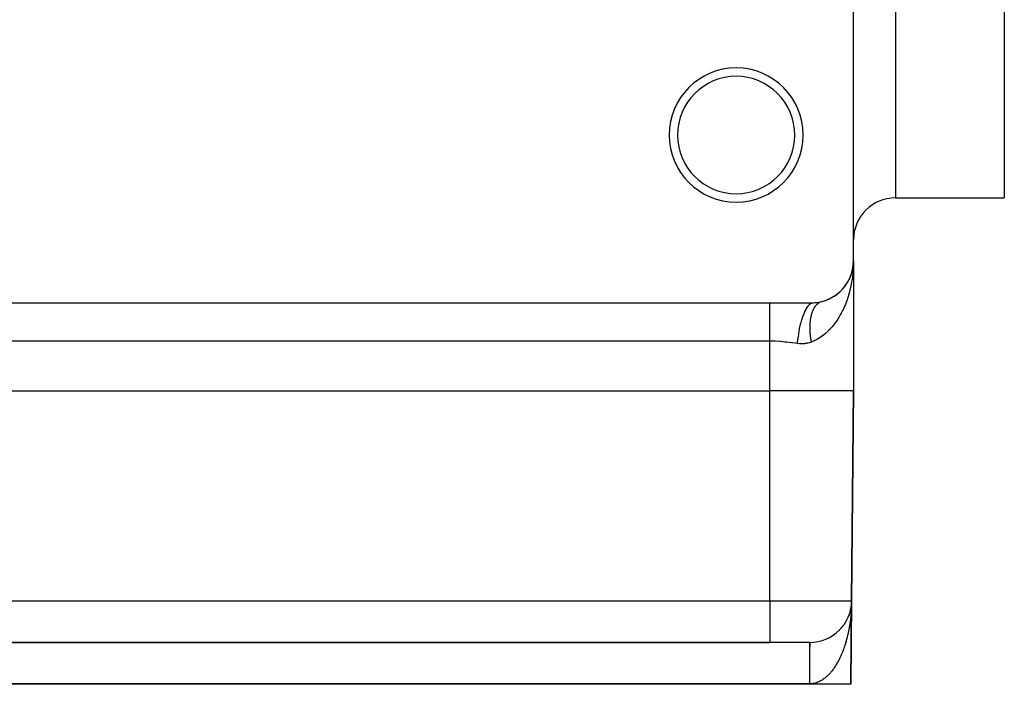
# Model space of a CAD drawing. Extents: x 24 to 1458, y -859 to 406.
# Drawn here: x 146 to 263, y -497 to -418 of the extents above; entities that cross this region are included whole.
import ezdxf

# ---------------------------------------------------------------- set-up
doc = ezdxf.new("R2010")
doc.units = 0
doc.linetypes.add('DASHED', pattern=[11.05, 8.7, -2.35])
doc.layers.get('0').update_dxf_attribs({"linetype": 'CONTINUOUS'})
doc.layers.add('NEVIDI', color=4, linetype='DASHED')

msp = doc.modelspace()

# ---------------------------------------------------------------- linework, layer by layer
at = {"color": 2}
for p, q in [((263, -331.5), (263, -439)), ((245, -446.5), (245, -416.5)), ((250, -439), (263, -439)), ((244.985751, -446.992889), (245, -446.5)), ((244.986293, -446.996409), (245, -446.5)), ((244.989555, -446.817298), (245, -446.5)), ((244.989686, -446.815862), (245, -446.5)), ((244.989841, -446.814166), (245, -446.5)), ((244.990214, -446.810091), (245, -446.5)), ((245, -446.5), (245, -462)), ((245, -446.5), (245, -462)), ((244.848453, -447.725232), (244.873298, -447.610087)), ((244.853079, -447.703795), (244.880292, -447.5802)), ((244.882995, -447.575343), (244.917209, -447.406584)), ((244.885871, -447.554862), (244.912724, -447.432906)), ((244.88758, -447.543901), (244.917209, -447.406584)), ((244.912724, -447.432906), (244.908476, -447.459269)), ((244.912724, -447.432906), (244.96108, -447.12448)), ((244.912724, -447.432906), (244.959177, -447.142264)), ((244.917209, -447.406584), (244.912724, -447.432906)), ((244.917209, -447.406584), (244.963089, -447.106709)), ((244.917209, -447.406584), (244.96108, -447.12448)), ((244.920176, -447.389872), (244.917209, -447.406584)), ((244.938401, -447.282427), (244.963089, -447.106709)), ((244.957381, -447.160058), (244.959177, -447.142264)), ((244.959177, -447.142264), (244.957381, -447.160058)), ((244.959177, -447.142264), (244.973974, -446.989497)), ((244.959177, -447.142264), (244.97346, -446.992794)), ((244.959177, -447.142264), (244.96108, -447.12448)), ((244.96108, -447.12448), (244.959177, -447.142264)), ((244.96108, -447.12448), (244.973754, -446.99091)), ((244.96108, -447.12448), (244.973354, -446.993477)), ((244.963089, -447.106709), (244.96108, -447.12448)), ((244.963089, -447.106709), (244.973874, -446.990139)), ((244.963089, -447.106709), (244.973572, -446.992075)), ((244.964417, -447.095449), (244.963089, -447.106709)), ((244.976229, -446.986977), (244.978166, -446.962598)), ((244.978653, -446.956461), (244.990734, -446.804405)), ((244.980861, -446.918388), (244.989297, -446.831299)), ((244.981072, -446.913777), (244.989749, -446.822333)), ((244.981129, -446.912541), (244.989749, -446.822333)), ((244.981203, -446.910917), (244.990228, -446.813368)), ((244.981312, -446.908529), (244.990228, -446.813368)), ((244.981413, -446.906335), (244.990734, -446.804405)), ((244.985863, -446.947973), (244.987279, -446.903076)), ((244.986095, -446.930011), (244.986966, -446.903076)), ((244.987027, -446.8941), (244.989384, -446.822492)), ((244.987131, -446.8941), (244.989516, -446.821059)), ((244.987257, -446.8941), (244.989673, -446.819365)), ((244.987439, -446.876151), (244.989144, -446.825087)), ((244.987439, -446.876151), (244.987756, -446.867178)), ((244.987756, -446.867178), (244.987439, -446.876151)), ((244.987563, -446.8941), (244.99005, -446.815295)), ((244.987756, -446.867178), (244.988101, -446.858206)), ((244.988101, -446.858206), (244.987756, -446.867178)), ((244.988101, -446.858206), (244.988473, -446.849236)), ((244.988473, -446.849236), (244.988101, -446.858206)), ((244.988871, -446.840267), (244.988473, -446.849236)), ((244.989297, -446.831299), (244.988871, -446.840267)), ((244.989749, -446.822333), (244.989297, -446.831299)), ((244.990228, -446.813368), (244.989749, -446.822333)), ((244.990734, -446.804405), (244.990228, -446.813368)), ((244.991068, -446.798728), (244.990734, -446.804405)), ((244.428305, -448.821662), (244.408427, -448.860317)), ((244.480382, -448.719499), (244.548786, -448.576703)), ((244.564266, -448.541439), (244.548786, -448.576703)), ((244.609154, -448.437963), (244.669271, -448.289168)), ((244.680756, -448.257987), (244.669271, -448.289168)), ((244.718732, -448.15335), (244.77052, -447.998082)), ((244.77052, -447.998082), (244.758294, -448.040343)), ((244.77052, -447.998082), (244.845177, -447.738314)), ((244.778592, -447.971415), (244.77052, -447.998082)), ((244.809837, -447.865822), (244.853079, -447.703795)), ((244.853079, -447.703795), (244.845177, -447.738314)), ((244.858285, -447.681975), (244.853079, -447.703795)), ((243.536865, -450.034202), (243.643893, -449.925425)), ((243.684944, -449.879525), (243.643893, -449.925425)), ((243.765808, -449.789177), (243.865053, -449.673545)), ((243.900546, -449.628217), (243.865053, -449.673545)), ((243.974257, -449.53402), (244.065976, -449.411358)), ((244.096266, -449.36716), (244.065976, -449.411358)), ((244.162865, -449.269576), (244.247306, -449.139517)), ((244.27228, -449.097618), (244.247306, -449.139517)), ((244.331693, -448.997285), (244.408427, -448.860317)), ((241.689898, -451.205767), (241.858215, -451.144198)), ((241.923635, -451.115152), (241.858215, -451.144198)), ((242.053849, -451.058696), (242.209201, -450.987704)), ((242.272615, -450.953675), (242.209201, -450.987704)), ((242.39486, -450.889151), (242.539355, -450.809304)), ((242.599824, -450.770939), (242.539355, -450.809304)), ((242.714411, -450.699045), (242.849593, -450.610536)), ((242.905778, -450.568962), (242.849593, -450.610536)), ((243.011867, -450.491072), (243.137494, -450.395056)), ((243.188644, -450.351305), (243.137494, -450.395056)), ((243.285931, -450.268641), (243.401757, -450.166264)), ((243.448153, -450.120806), (243.401757, -450.166264)), ((60.936878, -451.5), (235, -451.5)), ((235, -451.5), (240, -451.5)), ((240, -451.5), (240.01184, -451.499988)), ((240.01184, -451.499988), (240.205852, -451.495764)), ((240.205852, -451.495764), (240.23191, -451.49462)), ((240.23191, -451.49462), (240.424406, -451.481953)), ((240.424406, -451.481953), (240.450059, -451.479702)), ((240.450059, -451.479702), (240.638913, -451.459012)), ((240.638913, -451.459012), (240.663969, -451.455719)), ((240.663969, -451.455719), (240.848425, -451.427493)), ((240.848425, -451.427493), (240.872939, -451.423209)), ((240.872939, -451.423209), (241.053397, -451.387775)), ((241.053397, -451.387775), (241.077469, -451.382524)), ((241.077469, -451.382524), (241.241657, -451.343376)), ((241.177154, -451.361875), (241.241665, -451.343374)), ((241.301438, -451.327656), (241.485065, -451.276749)), ((241.550795, -451.253423), (241.485065, -451.276749)), ((62, -462), (235, -462)), ((245, -462), (244.781448, -487.043633)), ((244.781448, -487.043633), (245, -462)), ((244.781448, -487.043633), (244.69456, -497)), ((244.69456, -497), (244.781448, -487.043633)), ((244.751374, -487.548071), (244.761892, -487.444905)), ((244.756073, -487.504973), (244.76275, -487.434334)), ((244.756083, -487.504872), (244.76794, -487.379418)), ((244.761892, -487.444905), (244.761078, -487.45548)), ((244.761892, -487.444905), (244.771584, -487.318528)), ((244.76275, -487.434334), (244.761892, -487.444905)), ((244.76275, -487.434334), (244.771967, -487.311456)), ((244.763284, -487.428019), (244.76275, -487.434334)), ((244.767387, -487.377238), (244.77237, -487.304385)), ((244.767391, -487.377187), (244.772562, -487.301575)), ((244.771584, -487.318528), (244.771221, -487.325601)), ((244.771584, -487.318528), (244.777175, -487.206704)), ((244.771967, -487.311456), (244.771584, -487.318528)), ((244.771967, -487.311456), (244.777534, -487.19836)), ((244.77237, -487.304385), (244.771967, -487.311456)), ((244.77237, -487.304385), (244.777858, -487.190746)), ((244.772618, -487.300199), (244.77237, -487.304385)), ((244.775416, -487.249366), (244.778102, -487.186031)), ((244.777484, -487.220207), (244.777513, -487.218917)), ((244.777675, -487.211687), (244.781448, -487.043633)), ((244.777815, -487.202482), (244.781448, -487.043633)), ((244.777897, -487.198938), (244.777815, -487.202482)), ((244.777983, -487.195393), (244.777897, -487.198938)), ((244.777977, -487.203588), (244.781448, -487.043633)), ((244.778074, -487.191849), (244.777983, -487.195393)), ((244.778042, -487.202344), (244.778537, -487.179269)), ((244.778171, -487.188305), (244.778074, -487.191849)), ((244.778272, -487.184761), (244.778171, -487.188305)), ((244.778378, -487.181217), (244.778272, -487.184761)), ((244.77849, -487.177673), (244.778378, -487.181217)), ((244.778606, -487.17413), (244.77849, -487.177673)), ((244.778678, -487.17203), (244.778606, -487.17413)), ((244.459752, -488.765008), (244.478384, -488.715467)), ((244.487283, -488.690238), (244.478384, -488.715467)), ((244.504762, -488.640762), (244.522628, -488.589001)), ((244.53018, -488.565677), (244.522628, -488.589001)), ((244.546268, -488.516015), (244.563253, -488.462112)), ((244.569612, -488.440592), (244.563253, -488.462112)), ((244.584335, -488.39072), (244.600298, -488.33486)), ((244.604275, -488.320013), (244.600298, -488.33486)), ((244.631387, -488.216704), (244.63382, -488.207241)), ((244.638195, -488.189057), (244.63382, -488.207241)), ((244.650186, -488.138966), (244.663857, -488.079266)), ((244.667364, -488.062865), (244.663857, -488.079266)), ((244.678024, -488.01262), (244.690444, -487.950943)), ((244.693176, -487.936373), (244.690444, -487.950943)), ((244.70249, -487.886125), (244.71361, -487.822281)), ((244.7025, -487.886067), (244.71361, -487.822281)), ((244.71361, -487.822281), (244.733376, -487.693288)), ((244.71361, -487.822281), (244.733376, -487.693288)), ((244.715648, -487.809654), (244.71361, -487.822281)), ((244.723635, -487.759387), (244.733376, -487.693288)), ((244.723646, -487.759312), (244.733376, -487.693288)), ((244.733376, -487.693288), (244.731108, -487.710748)), ((244.733376, -487.693288), (244.736839, -487.665939)), ((244.733376, -487.693288), (244.73691, -487.665939)), ((244.733376, -487.693288), (244.736839, -487.665939)), ((244.733376, -487.693288), (244.73691, -487.665939)), ((244.734808, -487.682718), (244.733376, -487.693288)), ((244.734806, -487.682731), (244.733376, -487.693288)), ((244.733376, -487.693288), (244.734802, -487.682763)), ((244.733376, -487.693288), (244.7348, -487.682775)), ((243.816956, -489.952323), (243.841302, -489.920001)), ((243.866095, -489.883957), (243.841302, -489.920001)), ((243.897805, -489.838515), (243.921519, -489.805004)), ((243.94452, -489.76955), (243.921519, -489.805004)), ((243.97467, -489.72369), (243.997881, -489.688715)), ((244.019154, -489.653951), (243.997881, -489.688715)), ((244.047781, -489.607686), (244.070487, -489.571174)), ((244.090046, -489.537247), (244.070487, -489.571174)), ((244.117325, -489.490344), (244.139431, -489.452418)), ((244.15734, -489.419345), (244.139431, -489.452418)), ((244.183075, -489.372203), (244.204761, -489.332471)), ((244.221002, -489.300445), (244.204761, -489.332471)), ((244.245393, -489.252751), (244.266511, -489.211348)), ((244.28114, -489.180478), (244.266511, -489.211348)), ((244.304077, -489.132497), (244.324713, -489.089068)), ((244.337806, -489.059449), (244.324713, -489.089068)), ((244.359389, -489.011019), (244.379404, -488.96565)), ((244.411325, -488.888384), (244.430616, -488.841109)), ((244.440905, -488.814174), (244.430616, -488.841109)), ((243.202445, -490.646653), (243.166039, -490.681893)), ((243.263581, -490.589144), (243.274362, -490.57922)), ((243.309351, -490.543337), (243.274362, -490.57922)), ((243.35085, -490.501532), (243.378972, -490.473984)), ((243.41236, -490.437711), (243.378972, -490.473984)), ((243.452219, -490.39512), (243.479838, -490.36632)), ((243.511415, -490.32998), (243.479838, -490.36632)), ((243.549703, -490.286591), (243.576527, -490.256852)), ((243.549775, -490.286509), (243.576527, -490.256852)), ((243.606373, -490.220465), (243.576527, -490.256852)), ((243.64302, -490.176434), (243.668906, -490.145965)), ((243.697192, -490.10941), (243.668906, -490.145965)), ((243.732119, -490.064914), (243.757131, -490.033668)), ((243.783702, -489.997247), (243.757131, -490.033668)), ((62, -492), (235, -492)), ((235, -492), (62, -492)), ((158.5, -492), (221, -492)), ((239.781638, -492), (235, -492)), ((239.743613, -492), (239.763033, -492)), ((239.738194, -497), (57.261806, -497)), ((244.69456, -497), (239.738194, -497))]:
    msp.add_line(p, q, dxfattribs=at)
for centre, radius, start, end in [((231, -431.5), 8, 0, 180), ((231, -431.5), 7, 0, 180), ((231, -431.5), 8, 180, 360), ((231, -431.5), 7, 180, 360), ((250, -444), 5, 90, 180), ((240, -446.5), 5, 284.3788, 360), ((239.781638, -487), 5, 270, 359.5)]:
    msp.add_arc(centre, radius, start, end, dxfattribs=at)
at = {"layer": 'NEVIDI', "color": 7, "linetype": 'CONTINUOUS'}
for p, q in [((250, -331.5), (250, -439)), ((245, -446.5), (244.998417, -446.717936)), ((244.977868, -447.314203), (244.952556, -447.690958)), ((244.988088, -447.097543), (244.977868, -447.314203)), ((244.998417, -446.717936), (244.988088, -447.097543)), ((244.866188, -448.493566), (244.811051, -448.863965)), ((244.89356, -448.279864), (244.866188, -448.493566)), ((244.920473, -448.04006), (244.89356, -448.279864)), ((244.933781, -447.906016), (244.920473, -448.04006)), ((244.952556, -447.690958), (244.933781, -447.906016)), ((244.574346, -450.015971), (244.52032, -450.22462)), ((244.659843, -449.653481), (244.574346, -450.015971)), ((244.683186, -449.546089), (244.659843, -449.653481)), ((244.704803, -449.442772), (244.683186, -449.546089)), ((244.77505, -449.075809), (244.704803, -449.442772)), ((244.811051, -448.863965), (244.77505, -449.075809)), ((244.237808, -451.143136), (244.164749, -451.346429)), ((244.291823, -450.985192), (244.237808, -451.143136)), ((244.35574, -450.788819), (244.291823, -450.985192)), ((244.419024, -450.582881), (244.35574, -450.788819)), ((244.52032, -450.22462), (244.419024, -450.582881)), ((235, -451.710259), (235, -451.5)), ((235, -451.724413), (235, -451.710259)), ((235, -451.726622), (235, -451.724413)), ((235, -451.996372), (235, -451.726622)), ((235, -452.013052), (235, -451.996372)), ((235, -452.101349), (235, -452.013052)), ((235, -452.329762), (235, -452.101349)), ((235, -452.349036), (235, -452.329762)), ((235, -452.550204), (235, -452.349036)), ((239.209719, -452.550393), (239.382011, -452.219042)), ((239.382011, -452.219042), (239.394889, -452.196842)), ((239.394889, -452.196842), (239.405734, -452.178411)), ((239.405734, -452.178411), (239.586465, -451.905176)), ((239.586465, -451.905176), (239.59987, -451.887358)), ((239.59987, -451.887358), (239.611048, -451.87275)), ((239.611048, -451.87275), (239.797435, -451.661824)), ((239.797435, -451.661824), (239.811159, -451.648674)), ((239.811159, -451.648674), (239.822582, -451.637974)), ((239.822582, -451.637974), (239.999997, -451.499999)), ((240.179916, -452.400805), (240.192729, -452.371788)), ((240.192729, -452.371788), (240.23133, -452.289008)), ((240.23133, -452.289008), (240.24041, -452.270478)), ((240.24041, -452.270478), (240.243789, -452.263668)), ((240.243789, -452.263668), (240.25417, -452.243033)), ((240.25417, -452.243033), (240.305171, -452.147517)), ((240.305171, -452.147517), (240.319828, -452.121738)), ((240.319828, -452.121738), (240.374036, -452.032208)), ((240.374036, -452.032208), (240.389572, -452.008121)), ((240.389572, -452.008121), (240.442758, -451.930479)), ((240.442758, -451.930479), (240.446872, -451.924768)), ((240.446872, -451.924768), (240.457777, -451.909825)), ((240.457777, -451.909825), (240.46326, -451.902417)), ((240.46326, -451.902417), (240.523554, -451.825399)), ((240.523554, -451.825399), (240.540755, -451.804842)), ((240.540755, -451.804842), (240.603935, -451.73429)), ((240.603935, -451.73429), (240.621922, -451.715551)), ((240.621922, -451.715551), (240.687919, -451.651537)), ((240.687919, -451.651537), (240.690975, -451.648745)), ((240.690975, -451.648745), (240.706617, -451.634688)), ((240.706617, -451.634688), (240.708238, -451.633253)), ((240.708238, -451.633253), (240.775222, -451.577413)), ((240.775222, -451.577413), (240.794686, -451.562406)), ((240.794686, -451.562406), (240.865805, -451.511965)), ((240.865805, -451.511965), (240.885952, -451.498878)), ((240.885952, -451.498878), (240.959455, -451.455367)), ((240.959455, -451.455367), (240.971536, -451.448829)), ((240.971536, -451.448829), (240.980241, -451.444222)), ((240.980241, -451.444222), (240.990773, -451.438764)), ((240.990773, -451.438764), (241.055977, -451.407713)), ((243.752698, -452.324003), (243.70232, -452.428065)), ((243.794733, -452.234968), (243.752698, -452.324003)), ((243.946736, -451.894624), (243.794733, -452.234968)), ((244.029632, -451.695429), (243.946736, -451.894624)), ((244.164749, -451.346429), (244.029632, -451.695429)), ((235, -452.706671), (235, -452.550204)), ((235, -452.728169), (235, -452.706671)), ((235, -453.064831), (235, -452.728169)), ((235, -453.122748), (235, -453.064831)), ((235, -453.146227), (235, -453.122748)), ((235, -453.573117), (235, -453.146227)), ((238.707994, -453.999885), (238.839333, -453.529037)), ((238.839333, -453.529037), (238.849493, -453.495982)), ((238.849493, -453.495982), (238.858075, -453.468397)), ((238.858075, -453.468397), (239.005465, -453.037458)), ((239.005465, -453.037458), (239.0167, -453.00761)), ((239.0167, -453.00761), (239.026192, -452.982694)), ((239.026192, -452.982694), (239.187318, -452.598467)), ((239.187318, -452.598467), (239.199469, -452.572237)), ((239.199469, -452.572237), (239.209719, -452.550393)), ((239.865172, -453.638169), (239.883723, -453.49808)), ((239.883723, -453.49808), (239.889427, -453.459607)), ((239.889427, -453.459607), (239.911819, -453.323523)), ((239.911819, -453.323523), (239.918586, -453.286201)), ((239.918586, -453.286201), (239.933429, -453.209245)), ((239.933429, -453.209245), (239.940255, -453.175848)), ((239.940255, -453.175848), (239.944757, -453.154438)), ((239.944757, -453.154438), (239.952581, -453.118304)), ((239.952581, -453.118304), (239.982501, -452.991034)), ((239.982501, -452.991034), (239.991352, -452.956236)), ((239.991352, -452.956236), (240.024967, -452.833722)), ((240.024967, -452.833722), (240.034839, -452.800282)), ((240.034839, -452.800282), (240.060535, -452.717833)), ((240.060535, -452.717833), (240.070243, -452.688257)), ((240.070243, -452.688257), (240.0721, -452.682691)), ((240.0721, -452.682691), (240.082961, -452.6507)), ((240.082961, -452.6507), (240.123771, -452.538323)), ((240.123771, -452.538323), (240.135626, -452.507767)), ((240.135626, -452.507767), (240.179916, -452.400805)), ((243.074364, -453.530438), (242.930792, -453.741833)), ((243.13446, -453.438058), (243.074364, -453.530438)), ((243.246444, -453.259348), (243.13446, -453.438058)), ((243.431886, -452.942922), (243.246444, -453.259348)), ((243.533944, -452.756697), (243.431886, -452.942922)), ((243.70232, -452.428065), (243.533944, -452.756697)), ((235, -453.59824), (235, -453.573117)), ((235, -453.635865), (235, -453.59824)), ((235, -454.052589), (235, -453.635865)), ((235, -454.078974), (235, -454.052589)), ((235, -454.252257), (235, -454.078974)), ((235, -454.555538), (235, -454.252257)), ((235, -454.583229), (235, -454.555538)), ((235, -454.902727), (235, -454.583229)), ((238.471074, -455.166306), (238.564417, -454.638212)), ((238.564417, -454.638212), (238.571928, -454.600465)), ((238.571928, -454.600465), (238.578302, -454.568884)), ((238.578302, -454.568884), (238.691444, -454.065822)), ((238.691444, -454.065822), (238.700459, -454.029698)), ((238.700459, -454.029698), (238.707994, -453.999885)), ((239.817731, -454.440172), (239.817993, -454.397086)), ((239.818765, -454.596124), (239.817731, -454.440172)), ((239.817993, -454.397086), (239.818659, -454.3433)), ((239.818659, -454.3433), (239.81938, -454.304351)), ((239.819602, -454.639899), (239.818765, -454.596124)), ((239.81938, -454.304351), (239.820909, -454.243568)), ((239.824575, -454.79817), (239.819602, -454.639899)), ((239.820909, -454.243568), (239.822264, -454.201393)), ((239.822264, -454.201393), (239.829114, -454.050854)), ((239.829114, -454.050854), (239.831565, -454.009419)), ((239.831565, -454.009419), (239.842331, -453.862116)), ((239.842331, -453.862116), (239.845874, -453.821557)), ((239.845874, -453.821557), (239.852311, -453.754375)), ((239.852311, -453.754375), (239.856119, -453.717809)), ((239.856119, -453.717809), (239.860547, -453.677694)), ((239.860547, -453.677694), (239.865172, -453.638169)), ((242.207962, -454.637631), (242.061854, -454.789789)), ((242.267601, -454.572997), (242.207962, -454.637631)), ((242.45131, -454.364203), (242.267601, -454.572997)), ((242.58542, -454.20199), (242.45131, -454.364203)), ((242.807906, -453.913002), (242.58542, -454.20199)), ((242.930792, -453.741833), (242.807906, -453.913002)), ((235, -455.076135), (235, -454.902727)), ((235, -455.104621), (235, -455.076135)), ((235, -455.575165), (235, -455.104621)), ((235, -455.608533), (235, -455.575165)), ((235, -455.637472), (235, -455.608533)), ((235, -456.082576), (235, -455.637472)), ((238.333337, -456.367808), (238.37985, -455.856336)), ((238.37985, -455.856336), (238.38424, -455.816273)), ((238.38424, -455.816273), (238.388006, -455.782679)), ((238.388006, -455.782679), (238.459965, -455.238371)), ((238.459965, -455.238371), (238.465963, -455.199158)), ((238.465963, -455.199158), (238.471074, -455.166306)), ((239.826507, -454.84254), (239.824575, -454.79817)), ((239.830677, -454.924398), (239.826507, -454.84254)), ((239.833069, -454.965558), (239.830677, -454.924398)), ((239.835405, -455.002868), (239.833069, -454.965558)), ((239.838429, -455.047783), (239.835405, -455.002868)), ((239.85124, -455.209848), (239.838429, -455.047783)), ((239.855352, -455.255199), (239.85124, -455.209848)), ((239.872058, -455.418677), (239.855352, -455.255199)), ((239.877251, -455.464384), (239.872058, -455.418677)), ((239.889826, -455.567725), (239.877251, -455.464384)), ((239.895271, -455.609778), (239.889826, -455.567725)), ((239.897818, -455.62896), (239.895271, -455.609778)), ((239.90408, -455.674925), (239.897818, -455.62896)), ((239.928462, -455.840296), (239.90408, -455.674925)), ((239.935772, -455.886383), (239.928462, -455.840296)), ((239.963933, -456.052286), (239.935772, -455.886383)), ((240.720148, -455.837143), (240.400907, -456.006917)), ((240.898079, -455.730386), (240.720148, -455.837143)), ((241.196814, -455.530579), (240.898079, -455.730386)), ((241.34524, -455.421276), (241.196814, -455.530579)), ((241.363685, -455.40721), (241.34524, -455.421276)), ((241.643661, -455.180098), (241.363685, -455.40721)), ((241.799706, -455.04194), (241.643661, -455.180098)), ((242.061854, -454.789789), (241.799706, -455.04194)), ((235, -456.082576), (60.936878, -456.082576)), ((235, -462), (235, -456.082576)), ((235.563584, -456.093128), (235, -456.082576)), ((235.578449, -456.093682), (235.563584, -456.093128)), ((235.660456, -456.096983), (235.578449, -456.093682)), ((236.269045, -456.133775), (235.660456, -456.096983)), ((236.350105, -456.140215), (236.269045, -456.133775)), ((236.815789, -456.18352), (236.350105, -456.140215)), ((236.951118, -456.197931), (236.815789, -456.18352)), ((237.031277, -456.206794), (236.951118, -456.197931)), ((237.625407, -456.278064), (237.031277, -456.206794)), ((237.704531, -456.288048), (237.625407, -456.278064)), ((238.03905, -456.330656), (237.704531, -456.288048)), ((238.290677, -456.362482), (238.03905, -456.330656)), ((238.333333, -456.367805), (238.290677, -456.362482)), ((238.570626, -456.390205), (238.333333, -456.367805)), ((238.605212, -456.392269), (238.570626, -456.390205)), ((238.860991, -456.397775), (238.605212, -456.392269)), ((238.895343, -456.397171), (238.860991, -456.397775)), ((239.148163, -456.382446), (238.895343, -456.397171)), ((239.181966, -456.379062), (239.148163, -456.382446)), ((239.214125, -456.375523), (239.181966, -456.379062)), ((239.429694, -456.343488), (239.214125, -456.375523)), ((239.462504, -456.337309), (239.429694, -456.343488)), ((239.705047, -456.280375), (239.462504, -456.337309)), ((239.737206, -456.27128), (239.705047, -456.280375)), ((239.974546, -456.192222), (239.737206, -456.27128)), ((239.972252, -456.098281), (239.963933, -456.052286)), ((239.988877, -456.186752), (239.972252, -456.098281)), ((239.988877, -456.186751), (239.974546, -456.192222)), ((240.210709, -456.095298), (239.988877, -456.186751)), ((240.32196, -456.044736), (240.210709, -456.095298)), ((240.400907, -456.006917), (240.32196, -456.044736)), ((245, -462), (235, -462)), ((235, -487.043633), (235, -462)), ((62, -487.043633), (235, -487.043633)), ((235, -487.043633), (244.781448, -487.043633)), ((235, -487.043633), (235, -492)), ((244.768797, -487.598709), (244.766585, -487.658362)), ((244.775085, -487.402326), (244.772041, -487.50168)), ((244.7766, -487.339706), (244.775085, -487.402326)), ((244.781448, -487.043633), (244.780295, -487.145718)), ((244.699764, -488.676795), (244.685139, -488.829342)), ((244.70876, -488.575985), (244.699764, -488.676795)), ((244.721387, -488.423194), (244.70876, -488.575985)), ((244.729089, -488.321945), (244.721387, -488.423194)), ((244.730421, -488.303686), (244.729089, -488.321945)), ((244.739728, -488.168921), (244.730421, -488.303686)), ((244.746123, -488.067431), (244.739728, -488.168921)), ((244.754803, -487.913814), (244.746123, -488.067431)), ((244.75988, -487.812323), (244.754803, -487.913814)), ((244.766585, -487.658362), (244.75988, -487.812323)), ((244.541409, -489.936662), (244.51653, -490.08753)), ((244.557127, -489.837004), (244.541409, -489.936662)), ((244.579889, -489.685865), (244.557127, -489.837004)), ((244.594263, -489.585733), (244.579889, -489.685865)), ((244.600554, -489.54064), (244.594263, -489.585733)), ((244.614918, -489.4345), (244.600554, -489.54064)), ((244.627917, -489.334255), (244.614918, -489.4345)), ((244.646569, -489.182375), (244.627917, -489.334255)), ((244.658206, -489.082048), (244.646569, -489.182375)), ((244.674836, -488.929823), (244.658206, -489.082048)), ((244.685139, -488.829342), (244.674836, -488.929823)), ((244.319852, -491.075321), (244.297329, -491.171838)), ((244.352924, -490.928592), (244.319852, -491.075321)), ((244.374151, -490.831002), (244.352924, -490.928592)), ((244.394369, -490.73535), (244.374151, -490.831002)), ((244.405198, -490.682965), (244.394369, -490.73535)), ((244.425025, -490.584834), (244.405198, -490.682965)), ((244.454005, -490.435796), (244.425025, -490.584834)), ((244.472493, -490.336901), (244.454005, -490.435796)), ((244.4994, -490.187021), (244.472493, -490.336901)), ((244.51653, -490.08753), (244.4994, -490.187021)), ((239.738194, -492), (239.738194, -496.956367)), ((239.774099, -492.308071), (239.773779, -492.335727)), ((239.77461, -492.266546), (239.774099, -492.308071)), ((239.774989, -492.2379), (239.77461, -492.266546)), ((239.775508, -492.201467), (239.774989, -492.2379)), ((239.77589, -492.176651), (239.775508, -492.201467)), ((239.776416, -492.14532), (239.77589, -492.176651)), ((239.776559, -492.137363), (239.776416, -492.14532)), ((239.776804, -492.124261), (239.776559, -492.137363)), ((239.777335, -492.098219), (239.776804, -492.124261)), ((239.777726, -492.08102), (239.777335, -492.098219)), ((239.778261, -492.060256), (239.777726, -492.08102)), ((239.778655, -492.046967), (239.778261, -492.060256)), ((239.779194, -492.031488), (239.778655, -492.046967)), ((239.77943, -492.025688), (239.779194, -492.031488)), ((239.77959, -492.022085), (239.77943, -492.025688)), ((239.780131, -492.011953), (239.77959, -492.022085)), ((239.780529, -492.006472), (239.780131, -492.011953)), ((239.781071, -492.001691), (239.780529, -492.006472)), ((239.78147, -492.000149), (239.781071, -492.001691)), ((243.996555, -492.264241), (243.966917, -492.356688)), ((244.040203, -492.123953), (243.996555, -492.264241)), ((244.068324, -492.030795), (244.040203, -492.123953)), ((244.109829, -491.88902), (244.068324, -492.030795)), ((244.115576, -491.86897), (244.109829, -491.88902)), ((244.136489, -491.795092), (244.115576, -491.86897)), ((244.1758, -491.652183), (244.136489, -491.795092)), ((244.201107, -491.557212), (244.1758, -491.652183)), ((244.238322, -491.412966), (244.201107, -491.557212)), ((244.262207, -491.317296), (244.238322, -491.412966)), ((244.297329, -491.171838), (244.262207, -491.317296)), ((239.766226, -493.460702), (239.765946, -493.525824)), ((239.766461, -493.40792), (239.766226, -493.460702)), ((239.766615, -493.373978), (239.766461, -493.40792)), ((239.766907, -493.311686), (239.766615, -493.373978)), ((239.767312, -493.228888), (239.766907, -493.311686)), ((239.767615, -493.169535), (239.767312, -493.228888)), ((239.768035, -493.09081), (239.767615, -493.169535)), ((239.76835, -493.03444), (239.768035, -493.09081)), ((239.768684, -492.976704), (239.76835, -493.03444)), ((239.768784, -492.959972), (239.768684, -492.976704)), ((239.769108, -492.906798), (239.768784, -492.959972)), ((239.769557, -492.836631), (239.769108, -492.906798)), ((239.769891, -492.78672), (239.769557, -492.836631)), ((239.770352, -492.721058), (239.769891, -492.78672)), ((239.770695, -492.674499), (239.770352, -492.721058)), ((239.771138, -492.617201), (239.770695, -492.674499)), ((239.771168, -492.613473), (239.771138, -492.617201)), ((239.771519, -492.570362), (239.771168, -492.613473)), ((239.772003, -492.514062), (239.771519, -492.570362)), ((239.772362, -492.47446), (239.772003, -492.514062)), ((239.772856, -492.422991), (239.772362, -492.47446)), ((239.773223, -492.38694), (239.772856, -492.422991)), ((239.773726, -492.340433), (239.773223, -492.38694)), ((239.773779, -492.335727), (239.773726, -492.340433)), ((243.542458, -493.484968), (243.484471, -493.616362)), ((243.580053, -493.397286), (243.542458, -493.484968)), ((243.635648, -493.263825), (243.580053, -493.397286)), ((243.671491, -493.175262), (243.635648, -493.263825)), ((243.724555, -493.040319), (243.671491, -493.175262)), ((243.758734, -492.950859), (243.724555, -493.040319)), ((243.768863, -492.923949), (243.758734, -492.950859)), ((243.809247, -492.814769), (243.768863, -492.923949)), ((243.841888, -492.724242), (243.809247, -492.814769)), ((243.88996, -492.586977), (243.841888, -492.724242)), ((243.921086, -492.495461), (243.88996, -492.586977)), ((243.966917, -492.356688), (243.921086, -492.495461)), ((239.76233, -494.671492), (239.762147, -494.752723)), ((239.762588, -494.562187), (239.76233, -494.671492)), ((239.762785, -494.482832), (239.762588, -494.562187)), ((239.76286, -494.453713), (239.762785, -494.482832)), ((239.763064, -494.376144), (239.76286, -494.453713)), ((239.763277, -494.298784), (239.763064, -494.376144)), ((239.763575, -494.194954), (239.763277, -494.298784)), ((239.763802, -494.11977), (239.763575, -494.194954)), ((239.76412, -494.018997), (239.763802, -494.11977)), ((239.764361, -493.946214), (239.76412, -494.018997)), ((239.764507, -493.903206), (239.764361, -493.946214)), ((239.764698, -493.848626), (239.764507, -493.903206)), ((239.764952, -493.778226), (239.764698, -493.848626)), ((239.765307, -493.684142), (239.764952, -493.778226)), ((239.765574, -493.616316), (239.765307, -493.684142)), ((239.765946, -493.525824), (239.765574, -493.616316)), ((242.947667, -494.648552), (242.900945, -494.72509)), ((243.017621, -494.530388), (242.947667, -494.648552)), ((243.062835, -494.451664), (243.017621, -494.530388)), ((243.130359, -494.330528), (243.062835, -494.451664)), ((243.174032, -494.24982), (243.130359, -494.330528)), ((243.23924, -494.125706), (243.174032, -494.24982)), ((243.28139, -494.043089), (243.23924, -494.125706)), ((243.344198, -493.916336), (243.28139, -494.043089)), ((243.360043, -493.883646), (243.344198, -493.916336)), ((243.384908, -493.831754), (243.360043, -493.883646)), ((243.445303, -493.702588), (243.384908, -493.831754)), ((243.484471, -493.616362), (243.445303, -493.702588)), ((239.760502, -495.761026), (239.760375, -495.881859)), ((239.760596, -495.67997), (239.760502, -495.761026)), ((239.760604, -495.67273), (239.760596, -495.67997)), ((239.760755, -495.553225), (239.760604, -495.67273)), ((239.760873, -495.465986), (239.760755, -495.553225)), ((239.761046, -495.34808), (239.760873, -495.465986)), ((239.761181, -495.262096), (239.761046, -495.34808)), ((239.761376, -495.146009), (239.761181, -495.262096)), ((239.761526, -495.061552), (239.761376, -495.146009)), ((239.761549, -495.049475), (239.761526, -495.061552)), ((239.761743, -494.947437), (239.761549, -495.049475)), ((239.76191, -494.864479), (239.761743, -494.947437)), ((239.762147, -494.752723), (239.76191, -494.864479)), ((242.109015, -495.775634), (242.020992, -495.867621)), ((242.166715, -495.712907), (242.109015, -495.775634)), ((242.252546, -495.615952), (242.166715, -495.712907)), ((242.308514, -495.550322), (242.252546, -495.615952)), ((242.3831, -495.459826), (242.308514, -495.550322)), ((242.391476, -495.449443), (242.3831, -495.459826)), ((242.445445, -495.381446), (242.391476, -495.449443)), ((242.525678, -495.27678), (242.445445, -495.381446)), ((242.577652, -495.206619), (242.525678, -495.27678)), ((242.655121, -495.098477), (242.577652, -495.206619)), ((242.705222, -495.026196), (242.655121, -495.098477)), ((242.780134, -494.914555), (242.705222, -495.026196)), ((242.828519, -494.840103), (242.780134, -494.914555)), ((242.895673, -494.733609), (242.828519, -494.840103)), ((242.900945, -494.72509), (242.895673, -494.733609)), ((239.738194, -496.956367), (57.261806, -496.956367)), ((239.738194, -497), (239.738194, -496.956367)), ((239.759822, -496.956367), (239.738194, -496.956367)), ((239.759835, -496.82653), (239.759822, -496.95108)), ((239.759822, -496.95108), (239.759822, -496.956367)), ((239.764299, -496.956366), (239.759822, -496.956367)), ((239.759853, -496.735259), (239.759835, -496.82653)), ((239.759888, -496.611187), (239.759853, -496.735259)), ((239.759923, -496.520173), (239.759888, -496.611187)), ((239.759982, -496.396566), (239.759923, -496.520173)), ((239.760017, -496.334017), (239.759982, -496.396566)), ((239.760034, -496.306103), (239.760017, -496.334017)), ((239.760116, -496.183066), (239.760034, -496.306103)), ((239.760184, -496.093074), (239.760116, -496.183066)), ((239.760289, -495.971087), (239.760184, -496.093074)), ((239.760375, -495.881859), (239.760289, -495.971087)), ((239.836979, -496.955205), (239.764299, -496.956366)), ((239.946248, -496.949416), (239.836979, -496.955205)), ((240.017587, -496.943021), (239.946248, -496.949416)), ((240.018306, -496.942946), (240.017587, -496.943021)), ((240.126648, -496.929252), (240.018306, -496.942946)), ((240.197831, -496.917656), (240.126648, -496.929252)), ((240.305088, -496.896275), (240.197831, -496.917656)), ((240.375509, -496.879667), (240.305088, -496.896275)), ((240.481618, -496.850763), (240.375509, -496.879667)), ((240.551474, -496.829173), (240.481618, -496.850763)), ((240.638467, -496.799425), (240.551474, -496.829173)), ((240.65657, -496.792833), (240.638467, -496.799425)), ((240.725959, -496.766279), (240.65657, -496.792833)), ((240.830398, -496.722437), (240.725959, -496.766279)), ((240.899159, -496.691011), (240.830398, -496.722437)), ((241.002407, -496.639968), (240.899159, -496.691011)), ((241.070306, -496.603847), (241.002407, -496.639968)), ((241.171887, -496.545961), (241.070306, -496.603847)), ((241.238346, -496.505552), (241.171887, -496.545961)), ((241.245785, -496.500902), (241.238346, -496.505552)), ((241.337614, -496.441392), (241.245785, -496.500902)), ((241.402627, -496.396864), (241.337614, -496.441392)), ((241.499515, -496.326745), (241.402627, -496.396864)), ((241.562948, -496.278357), (241.499515, -496.326745)), ((241.657449, -496.202552), (241.562948, -496.278357)), ((241.719272, -496.15051), (241.657449, -496.202552)), ((241.811529, -496.069177), (241.719272, -496.15051)), ((241.8303, -496.052082), (241.811529, -496.069177)), ((241.871883, -496.013545), (241.8303, -496.052082)), ((241.962015, -495.926803), (241.871883, -496.013545)), ((242.020992, -495.867621), (241.962015, -495.926803))]:
    msp.add_line(p, q, dxfattribs=at)

doc.saveas('drawing.dxf')
